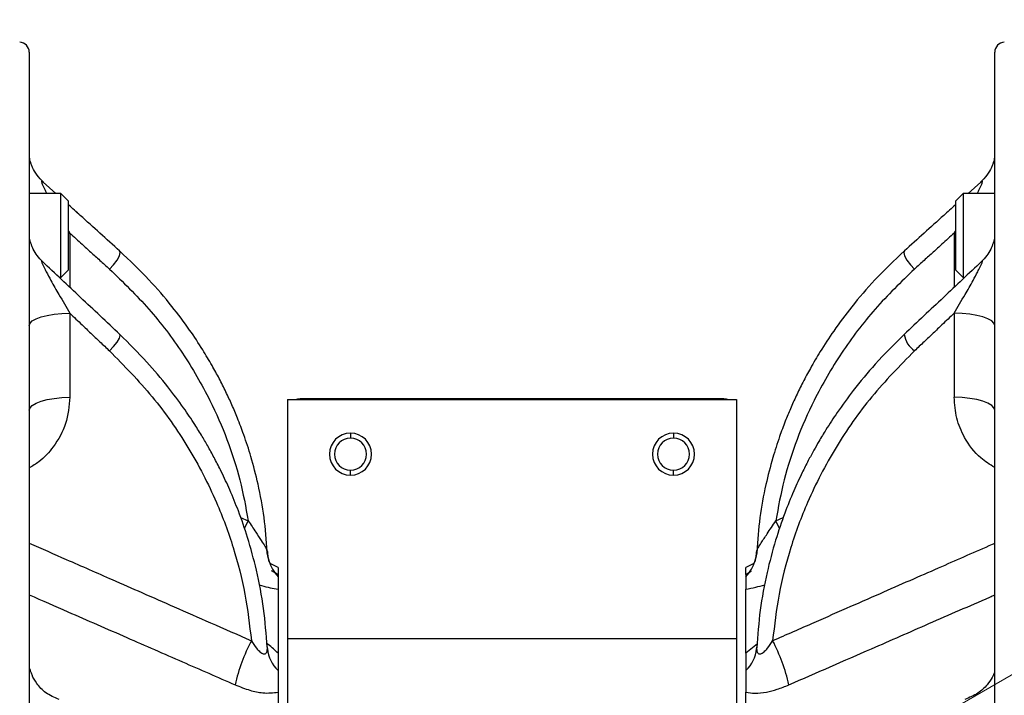
# Model space of a CAD drawing. Units: millimetres. Extents: x 4 to 172, y 4 to 135.
# Drawn here: x 28 to 40, y 91 to 99 of the extents above; entities that cross this region are included whole.
import ezdxf

# ---------------------------------------------------------------- set-up
doc = ezdxf.new("R2010")
doc.units = ezdxf.units.MM
doc.header["$LTSCALE"] = 8
doc.layers.get('0').update_dxf_attribs({"lineweight": 18})
doc.layers.add('DEFAULT', color=7, linetype='Continuous', lineweight=18)
doc.styles.add('SLDTEXTSTYLE2', font='txt.shx', dxfattribs={"width": 0.605, "bigfont": 'gbcbig.shx'})
doc.styles.add('SLDTEXTSTYLE7', font='txt.shx', dxfattribs={"width": 0.75, "bigfont": 'gbcbig.shx'})
doc.dimstyles.new('SLDDIMSTYLE1', dxfattribs={"dimtxt": 1.2, "dimasz": 1.04, "dimexe": 0, "dimexo": 0.0625, "dimgap": 0.3, "dimtad": 0, "dimtih": 1, "dimtoh": 1, "dimdec": 3, "dimlfac": 0.5, "dimrnd": 1e-09, "dimzin": 12, "dimdsep": 46, "dimtxsty": 'SLDTEXTSTYLE7', "dimcen": 0.09, "dimadec": 0, "dimazin": 3, "dimtfac": 1, "dimtdec": 3, "dimtofl": 0, "dimtmove": 0, "dimatfit": 3, "dimfxl": 1, "dimtolj": 1, "dimarcsym": 0})
doc.dimstyles.new('SLDDIMSTYLE3', dxfattribs={"dimtxt": 1.2, "dimasz": 1.04, "dimexe": 0, "dimexo": 0.0625, "dimgap": 0.3, "dimtad": 0, "dimtih": 1, "dimtoh": 1, "dimdec": 3, "dimlfac": 0.5, "dimrnd": 1e-09, "dimzin": 12, "dimdsep": 46, "dimtxsty": 'SLDTEXTSTYLE2', "dimcen": 0, "dimadec": 0, "dimazin": 3, "dimtfac": 1, "dimtdec": 3, "dimtofl": 0, "dimtmove": 0, "dimatfit": 3, "dimfxl": 1, "dimtolj": 1, "dimarcsym": 0})

# ---------------------------------------------------------------- blocks, each defined once
blk = doc.blocks.new('*X13')
at = {"layer": 'DEFAULT'}
for points in [[(63.388, 112.321), (63.228, 111.281), (63.548, 111.281)], [(63.388, 59.481), (63.548, 60.521), (63.228, 60.521)]]:
    blk.add_hatch(color=256, dxfattribs=at).paths.add_polyline_path(points, flags=0)
for p, q in [((34.549, 112.321), (64.388, 112.321)), ((63.388, 112.321), (63.388, 89.207)), ((63.388, 59.481), (63.388, 87.302)), ((44.104, 59.481), (64.388, 59.481))]:
    blk.add_line(p, q, dxfattribs=at)
at = {"layer": 'DEFAULT', "insert": (62.959, 88.849), "char_height": 1.2, "width": 1.22143, "attachment_point": 1, "style": 'SLDTEXTSTYLE7'}
blk.add_mtext('\\T1;E', dxfattribs=at)
blk = doc.blocks.new('*X14')
at = {"layer": 'DEFAULT'}
for points in [[(59.609, 109.061), (59.449, 108.021), (59.769, 108.021)], [(59.609, 59.481), (59.769, 60.521), (59.449, 60.521)]]:
    blk.add_hatch(color=256, dxfattribs=at).paths.add_polyline_path(points, flags=0)
for p, q in [((37.88, 109.061), (60.609, 109.061)), ((59.609, 109.061), (59.609, 86.189)), ((59.609, 59.481), (59.609, 84.284)), ((44.104, 59.481), (60.609, 59.481))]:
    blk.add_line(p, q, dxfattribs=at)
at = {"layer": 'DEFAULT', "insert": (59.014, 85.831), "char_height": 1.2, "width": 1.35, "attachment_point": 1, "style": 'SLDTEXTSTYLE7'}
blk.add_mtext('\\T1;D', dxfattribs=at)
blk = doc.blocks.new('*X19')
at = {"layer": 'DEFAULT'}
blk.add_hatch(color=256, dxfattribs=at).paths.add_polyline_path([(34.636, 88.392), (35.616, 88.774), (35.456, 89.051)], flags=0)
for p, q in [((34.636, 88.392), (50.349, 97.465)), ((50.349, 97.465), (52.099, 97.465))]:
    blk.add_line(p, q, dxfattribs=at)
at = {"layer": 'DEFAULT', "char_height": 1.2, "attachment_point": 1, "style": 'SLDTEXTSTYLE2'}
for s, insert, width in [('\\T1;3/4" FNPT', (52.698, 99.012), 8.5305), ('\\T1;AIR INLET', (52.599, 97.145), 7.23407)]:
    blk.add_mtext(s, dxfattribs=dict(at, insert=insert, width=width))

msp = doc.modelspace()

# ---------------------------------------------------------------- linework, layer by layer
at = {"color": 7, "linetype": 'Continuous', "lineweight": 25}
for p, q in [((28.4108, 98.9375), (28.4108, 71.4853)), ((39.8868, 71.4853), (39.8868, 98.9375)), ((28.7274, 97.2599), (28.5769, 97.3956)), ((28.7274, 97.2599), (28.577, 97.3955)), ((39.7208, 97.3956), (39.5703, 97.2599)), ((39.7207, 97.3955), (39.5703, 97.2599)), ((28.7862, 97.2599), (28.4108, 97.2599)), ((28.8778, 97.1683), (28.7862, 97.2599)), ((28.7862, 96.2599), (28.7862, 97.2599)), ((39.5114, 97.2599), (39.4198, 97.1683)), ((39.8868, 97.2599), (39.5114, 97.2599)), ((39.5114, 97.2599), (39.5114, 96.2982)), ((28.8778, 96.3515), (28.8778, 97.1683)), ((39.4198, 97.1683), (39.4198, 96.3827)), ((28.7862, 96.2599), (28.8778, 96.3515)), ((39.4198, 96.3827), (39.4198, 96.3515)), ((39.4198, 96.3515), (39.5114, 96.2599)), ((28.7701, 96.2599), (28.7862, 96.2599)), ((39.5114, 96.2982), (39.5114, 96.2599)), ((39.5114, 96.2599), (39.5276, 96.2599)), ((28.8934, 95.8364), (28.8934, 94.8377)), ((39.4043, 95.8364), (39.4043, 94.8377)), ((31.4788, 94.8114), (36.8188, 94.8114)), ((31.4788, 94.8114), (31.4788, 91.9714)), ((31.629, 94.8212), (31.6388, 94.8114)), ((31.629, 94.8212), (36.6687, 94.8212)), ((36.6687, 94.8212), (36.6589, 94.8114)), ((36.8188, 94.8114), (36.8188, 91.9714)), ((32.2288, 94.4114), (32.2288, 94.3508)), ((36.0688, 94.4114), (36.0688, 94.3508)), ((32.2288, 93.9114), (32.2288, 93.972)), ((36.0688, 93.9114), (36.0688, 93.972)), ((31.2354, 93.0222), (31.2411, 93.0018)), ((31.273, 92.861), (31.2578, 92.903)), ((31.3688, 92.8163), (31.273, 92.861)), ((31.3688, 92.8163), (31.3688, 92.7309)), ((37.0246, 92.861), (36.9288, 92.8163)), ((36.9288, 92.7309), (36.9288, 92.8163)), ((37.0398, 92.903), (37.0246, 92.861)), ((31.3688, 92.7309), (31.3688, 92.7058)), ((31.3688, 92.7058), (31.3688, 92.5583)), ((36.9288, 92.7309), (36.9288, 92.7058)), ((36.9288, 92.7058), (36.9288, 92.5583)), ((31.3688, 92.5583), (31.3688, 91.7953)), ((36.9288, 91.7953), (36.9288, 92.5583)), ((31.2342, 91.911), (31.2354, 91.9125)), ((31.4788, 91.9714), (36.8188, 91.9714)), ((31.4788, 91.9714), (31.4788, 90.7114)), ((36.8188, 91.9714), (36.8188, 90.7114)), ((31.3688, 91.7953), (31.3688, 91.5909)), ((36.9288, 91.7953), (36.9288, 91.5909)), ((31.3688, 91.5909), (31.3688, 91.3323)), ((36.9288, 91.5909), (36.9288, 91.3323)), ((31.3688, 91.3323), (31.3688, 89.7247)), ((36.9288, 89.7247), (36.9288, 91.3323))]:
    msp.add_line(p, q, dxfattribs=at)
at = {"color": 8, "linetype": 'Continuous', "lineweight": 25}
for p, q in [((28.8778, 96.815), (28.8934, 96.7893)), ((28.8778, 96.789), (28.8934, 96.7893)), ((28.8934, 96.7893), (28.8934, 96.1438)), ((39.4043, 96.7893), (39.4198, 96.815)), ((39.4198, 96.789), (39.4043, 96.7893)), ((39.4043, 96.7893), (39.4043, 96.1438)), ((30.9235, 93.4081), (31.0135, 93.3708)), ((37.2841, 93.3708), (37.3736, 93.4079)), ((31.3688, 92.7309), (31.291, 92.7757)), ((36.9927, 92.7665), (36.9288, 92.7309)), ((37.0651, 91.9084), (36.9288, 91.7953))]:
    msp.add_line(p, q, dxfattribs=at)
for points in [[(29.3644, 96.361), (29.4135, 96.4127), (29.4546, 96.4678), (29.4819, 96.5184), (29.4915, 96.5573), (29.4845, 96.5769)], [(38.8131, 96.5769), (38.8062, 96.5573), (38.8157, 96.5184), (38.843, 96.4678), (38.8842, 96.4127), (38.9332, 96.361)], [(29.3644, 95.3892), (29.4135, 95.4412), (29.4546, 95.494), (29.4819, 95.5398), (29.4915, 95.5723), (29.4876, 95.5838)], [(28.421, 94.714), (28.4472, 94.741), (28.4915, 94.7673), (28.5512, 94.7905), (28.624, 94.8098), (28.7075, 94.8244), (28.7984, 94.8338), (28.8934, 94.8377)], [(39.8767, 94.714), (39.8504, 94.741), (39.8062, 94.7673), (39.7465, 94.7905), (39.6736, 94.8098), (39.5902, 94.8244), (39.4993, 94.8338), (39.4043, 94.8377)], [(30.9679, 93.2775), (30.9691, 93.2801), (31.0135, 93.3708)], [(37.33, 93.2771), (37.3286, 93.2801), (37.2841, 93.3708)]]:
    msp.add_lwpolyline(points, dxfattribs=at)
at = {"color": 7, "linetype": 'Continuous', "lineweight": 25}
for points in [[(28.4108, 95.6892), (28.42, 95.7173), (28.4472, 95.7444), (28.4915, 95.7694), (28.5512, 95.7915), (28.6241, 95.8098), (28.7075, 95.8237), (28.7984, 95.8327), (28.8934, 95.8364)], [(39.8868, 95.6892), (39.8776, 95.7173), (39.8504, 95.7444), (39.8062, 95.7694), (39.7465, 95.7915), (39.6736, 95.8098), (39.5902, 95.8237), (39.4993, 95.8327), (39.4043, 95.8364)], [(28.4108, 94.683), (28.42, 94.7125), (28.421, 94.714)], [(39.8868, 94.683), (39.8776, 94.7125), (39.8767, 94.714)]]:
    msp.add_lwpolyline(points, dxfattribs=at)
for centre, radius, start, end in [((28.2908, 98.9375), 0.12, 360, 87), ((40.0068, 98.9375), 0.12, 93, 180), ((32.2288, 94.1614), 0.25, 90, 270), ((32.2288, 94.1614), 0.1894, 90, 270), ((32.2288, 94.1614), 0.25, 270, 90), ((32.2288, 94.1614), 0.1894, 270, 90), ((36.0688, 94.1614), 0.25, 90, 270), ((36.0688, 94.1614), 0.1894, 90, 270), ((36.0688, 94.1614), 0.25, 270, 90), ((36.0688, 94.1614), 0.1894, 270, 90), ((31.7156, 93.0314), 0.4754, 183.56936, 195.81281), ((36.5821, 93.0314), 0.4754, 344.15004, 356.43053), ((31.7191, 93.0327), 0.4791, 196.77971, 223.03015), ((36.5786, 93.0327), 0.4791, 316.96995, 343.22072), ((32.9507, 90.9445), 2.1473, 152.22871, 167.18558), ((35.347, 90.9445), 2.1473, 12.81442, 27.77129), ((31.6421, 91.8865), 0.4026, 185.06203, 227.24749), ((36.6556, 91.8865), 0.4026, 312.75251, 354.93796)]:
    msp.add_arc(centre, radius, start, end, dxfattribs=at)
at = {"color": 8, "linetype": 'Continuous', "lineweight": 25}
msp.add_arc((39.096, 95.6285), 0.2894, 188.88291, 235.76985, dxfattribs=at)
at = {"color": 7, "linetype": 'Continuous', "lineweight": 25}
for points, knots in [([(28.5796, 97.3932), (28.5525, 97.4206), (28.4999, 97.4737), (28.4567, 97.5528), (28.434, 97.6094), (28.4226, 97.6457), (28.4157, 97.6738), (28.4122, 97.6919), (28.4116, 97.6934), (28.4113, 97.6941)], [0, 0, 0, 0, 388.4583779, 752.9373128, 924.6116478, 1089.7832176, 1250.7068293, 1410.7687883, 1555.2990771, 1555.2990771, 1555.2990771, 1555.2990771]), ([(39.8864, 97.6941), (39.8861, 97.6934), (39.8854, 97.6919), (39.8819, 97.6738), (39.875, 97.6457), (39.8637, 97.6094), (39.841, 97.5528), (39.7977, 97.4737), (39.7452, 97.4206), (39.7181, 97.3932)], [0, 0, 0, 0, 141.5932441, 298.4012179, 456.0532963, 617.8669274, 786.0510707, 1143.1198718, 1523.6804148, 1523.6804148, 1523.6804148, 1523.6804148]), ([(29.4845, 96.5769), (29.3288, 96.7175), (29.1265, 96.9001), (28.9243, 97.0824), (28.8778, 97.1243)], [0, 0, 0, 0, 413.4451164, 536.8098346, 536.8098346, 536.8098346, 536.8098346]), ([(29.4845, 96.5769), (29.3287, 96.7176), (29.1263, 96.9002), (28.9242, 97.0824), (28.8778, 97.1243)], [0, 0, 0, 0, 413.533247, 536.8103977, 536.8103977, 536.8103977, 536.8103977]), ([(39.4198, 97.1243), (39.3734, 97.0824), (39.1712, 96.9001), (38.9689, 96.7175), (38.8131, 96.5769)], [0, 0, 0, 0, 120.8656503, 525.9353784, 525.9353784, 525.9353784, 525.9353784]), ([(39.4198, 97.1243), (39.3734, 97.0824), (39.1713, 96.9002), (38.969, 96.7176), (38.8132, 96.5769)], [0, 0, 0, 0, 120.7798756, 525.9360124, 525.9360124, 525.9360124, 525.9360124]), ([(28.8934, 96.7893), (28.9418, 96.7449), (29.0243, 96.6694), (29.1432, 96.5612), (29.2517, 96.4628), (29.3263, 96.3955), (29.3644, 96.361)], [0, 0, 0, 0, 293.2093639, 499.0206924, 717.89898, 947.7841192, 947.7841192, 947.7841192, 947.7841192]), ([(39.4043, 96.7893), (39.3558, 96.7449), (39.2734, 96.6694), (39.1545, 96.5612), (39.046, 96.4628), (38.9714, 96.3955), (38.9332, 96.361)], [0, 0, 0, 0, 287.2915278, 488.9474922, 703.4067093, 928.6504691, 928.6504691, 928.6504691, 928.6504691]), ([(28.5718, 96.4468), (28.5488, 96.4706), (28.5037, 96.5173), (28.4641, 96.586), (28.4416, 96.6364), (28.4293, 96.6698), (28.421, 96.6962), (28.4158, 96.7137), (28.4143, 96.7153), (28.4135, 96.7161)], [0, 0, 0, 0, 365.1855487, 714.7658829, 883.0371788, 1047.8704112, 1211.7632703, 1378.377017, 1538.7536483, 1538.7536483, 1538.7536483, 1538.7536483]), ([(39.8842, 96.7161), (39.8834, 96.7153), (39.8818, 96.7137), (39.8767, 96.6962), (39.8683, 96.6698), (39.8561, 96.6364), (39.8336, 96.586), (39.794, 96.5173), (39.7489, 96.4706), (39.7259, 96.4468)], [0, 0, 0, 0, 157.1554109, 320.4234954, 481.0253565, 642.5487299, 807.4411476, 1150.0019799, 1507.854724, 1507.854724, 1507.854724, 1507.854724]), ([(31.2386, 93.0044), (31.2288, 93.1396), (31.2094, 93.4083), (31.1385, 93.7848), (31.0542, 94.1126), (30.9693, 94.3731), (30.8921, 94.5771), (30.8204, 94.7469), (30.7479, 94.904), (30.6693, 95.0602), (30.5785, 95.2264), (30.4633, 95.4199), (30.3074, 95.6559), (30.097, 95.9362), (29.8242, 96.2548), (29.6032, 96.4644), (29.4845, 96.5769)], [0, 0, 0, 0, 296.906536, 590.1578655, 835.9768274, 1034.3605986, 1185.3107062, 1308.7879178, 1433.1631821, 1558.6465828, 1685.4007894, 1839.7824306, 2040.9027653, 2288.7361032, 2583.2480079, 2924.3929463, 2924.3929463, 2924.3929463, 2924.3929463]), ([(38.8132, 96.5769), (38.6942, 96.4641), (38.4717, 96.2531), (38.1961, 95.9308), (37.9816, 95.6439), (37.8207, 95.3983), (37.7004, 95.1937), (37.6064, 95.018), (37.5276, 94.8575), (37.4584, 94.7036), (37.392, 94.5424), (37.3203, 94.3494), (37.2397, 94.0988), (37.1579, 93.7783), (37.088, 93.4053), (37.0687, 93.1377), (37.0589, 93.0021)], [0, 0, 0, 0, 339.3700264, 634.6839717, 885.8995532, 1092.9831486, 1255.9088832, 1390.2661812, 1517.5934127, 1638.0233999, 1751.796359, 1891.6989525, 2080.8228199, 2319.1695193, 2606.7365435, 2901.9560147, 2901.9560147, 2901.9560147, 2901.9560147]), ([(29.4876, 95.5838), (29.3318, 95.7306), (29.0253, 96.0195), (28.7188, 96.3083), (28.568, 96.4503)], [0, 0, 0, 0, 270.1250847, 531.5720891, 531.5720891, 531.5720891, 531.5720891]), ([(39.7296, 96.4502), (39.5789, 96.3083), (39.2725, 96.0197), (38.9659, 95.7307), (38.8101, 95.5838)], [0, 0, 0, 0, 255.9311617, 520.4246436, 520.4246436, 520.4246436, 520.4246436]), ([(29.3644, 96.361), (29.5247, 96.206), (29.8452, 95.896), (30.2424, 95.3688), (30.5479, 94.8457), (30.768, 94.3377), (30.9233, 93.8595), (30.9836, 93.533), (31.0135, 93.3708)], [0, 0, 0, 0, 248.7192036, 497.4607174, 746.2116948, 941.7076811, 1137.2056057, 1330.1343276, 1330.1343276, 1330.1343276, 1330.1343276]), ([(38.9332, 96.361), (38.773, 96.206), (38.4525, 95.896), (38.0553, 95.3688), (37.7498, 94.8457), (37.5296, 94.3377), (37.3744, 93.8595), (37.3141, 93.533), (37.2841, 93.3708)], [0, 0, 0, 0, 244.9290336, 489.8799156, 734.8401423, 927.3571404, 1119.8760526, 1309.865166, 1309.865166, 1309.865166, 1309.865166]), ([(28.8934, 95.8364), (28.9418, 95.7901), (29.0243, 95.7113), (29.1432, 95.5983), (29.2517, 95.4955), (29.3263, 95.4252), (29.3644, 95.3892)], [0, 0, 0, 0, 290.0451998, 493.6408344, 710.1668376, 937.5864351, 937.5864351, 937.5864351, 937.5864351]), ([(39.4043, 95.8364), (39.3558, 95.7901), (39.2734, 95.7113), (39.1545, 95.5983), (39.046, 95.4955), (38.9714, 95.4252), (38.9332, 95.3892)], [0, 0, 0, 0, 284.2650311, 483.8018379, 696.0113535, 918.8972394, 918.8972394, 918.8972394, 918.8972394]), ([(31.2378, 91.8672), (31.2267, 92.021), (31.2045, 92.3292), (31.1201, 92.7644), (31.0161, 93.1506), (30.9066, 93.4674), (30.8001, 93.7283), (30.7048, 93.9338), (30.6191, 94.102), (30.5435, 94.2403), (30.4642, 94.3763), (30.3667, 94.5331), (30.233, 94.7319), (30.046, 94.9819), (29.7981, 95.2775), (29.5969, 95.476), (29.4876, 95.5837)], [0, 0, 0, 0, 321.1267579, 643.9201898, 920.8097176, 1151.7890823, 1338.3970696, 1503.9975561, 1619.5878556, 1727.7952, 1828.6201367, 1943.5314768, 2107.1703765, 2319.9926859, 2581.9789727, 2893.1035949, 2893.1035949, 2893.1035949, 2893.1035949]), ([(38.8101, 95.5838), (38.6933, 95.4682), (38.4792, 95.2564), (38.2191, 94.9413), (38.0272, 94.6787), (37.8941, 94.4754), (37.8034, 94.3255), (37.7336, 94.2031), (37.667, 94.0798), (37.5859, 93.9192), (37.4904, 93.7121), (37.3823, 93.4444), (37.2727, 93.1215), (37.1715, 92.7368), (37.0909, 92.3094), (37.0696, 92.0085), (37.059, 91.8586)], [0, 0, 0, 0, 330.1822571, 605.2565624, 825.1909149, 989.96062, 1099.5476515, 1182.1675697, 1277.4567909, 1385.6907712, 1550.1351624, 1744.3089005, 1977.8451456, 2250.8175424, 2563.2215435, 2873.672639, 2873.672639, 2873.672639, 2873.672639]), ([(29.3644, 95.3892), (29.539, 95.2117), (29.8881, 94.8567), (30.3112, 94.2474), (30.6273, 93.6416), (30.8442, 93.0536), (30.9862, 92.5029), (31.0294, 92.1296), (31.0507, 91.9451)], [0, 0, 0, 0, 245.7074393, 491.4372756, 737.1780356, 930.3144642, 1123.239552, 1311.7203119, 1311.7203119, 1311.7203119, 1311.7203119]), ([(38.9332, 95.3892), (38.7587, 95.2117), (38.4096, 94.8567), (37.9865, 94.2474), (37.6704, 93.6416), (37.4535, 93.0536), (37.3115, 92.5029), (37.2683, 92.1296), (37.247, 91.9451)], [0, 0, 0, 0, 242.0646267, 484.1513057, 726.249033, 916.5221328, 1106.5880456, 1292.2806538, 1292.2806538, 1292.2806538, 1292.2806538]), ([(31.5821, 94.8114), (31.5887, 94.814), (31.6037, 94.8198), (31.6199, 94.8207), (31.629, 94.8212)], [0, 0, 0, 0, 227.9609764, 521.0538661, 521.0538661, 521.0538661, 521.0538661]), ([(36.6687, 94.8212), (36.6772, 94.8208), (36.6933, 94.82), (36.7084, 94.8142), (36.7155, 94.8114)], [0, 0, 0, 0, 272.0429979, 515.7969383, 515.7969383, 515.7969383, 515.7969383]), ([(31.2637, 92.8838), (31.2568, 92.9063), (31.2432, 92.9508), (31.2384, 93.0005), (31.2361, 93.025)], [0, 0, 0, 0, 258.1171019, 510.4814611, 510.4814611, 510.4814611, 510.4814611]), ([(37.0616, 93.025), (37.0592, 93.0005), (37.0545, 92.9508), (37.0409, 92.9063), (37.034, 92.8838)], [0, 0, 0, 0, 249.5368993, 504.7612688, 504.7612688, 504.7612688, 504.7612688]), ([(37.0565, 93.0018), (37.0567, 93.0059), (37.0568, 93.0105), (37.0612, 93.0193), (37.0616, 93.0201)], [0, 0, 0, 0, 460.4179883, 505.1683476, 505.1683476, 505.1683476, 505.1683476]), ([(31.0507, 91.9451), (31.0703, 91.9145), (31.1015, 91.8656), (31.145, 91.8182), (31.1726, 91.7976), (31.1907, 91.7893), (31.2051, 91.7872), (31.2181, 91.7902), (31.2298, 91.8002), (31.2391, 91.8207), (31.2404, 91.8401), (31.2411, 91.851)], [0, 0, 0, 0, 548.2117751, 874.7940092, 1040.6949768, 1168.4979091, 1274.7743286, 1371.0561824, 1499.2956296, 1646.4911676, 1836.6763471, 1836.6763471, 1836.6763471, 1836.6763471]), ([(31.2411, 91.851), (31.2409, 91.8665), (31.2405, 91.8862), (31.2352, 91.9073), (31.2341, 91.9117)], [0, 0, 0, 0, 397.9103057, 504.2418875, 504.2418875, 504.2418875, 504.2418875]), ([(37.0565, 91.851), (37.0573, 91.8401), (37.0586, 91.8207), (37.0678, 91.8002), (37.0795, 91.7902), (37.0926, 91.7872), (37.107, 91.7893), (37.1251, 91.7976), (37.1527, 91.8182), (37.1962, 91.8656), (37.2274, 91.9145), (37.247, 91.9451)], [0, 0, 0, 0, 188.2675852, 333.9790387, 460.925993, 556.2376267, 661.4434299, 787.9571618, 952.1834695, 1275.4699541, 1818.1535931, 1818.1535931, 1818.1535931, 1818.1535931]), ([(37.0628, 91.9109), (37.0626, 91.9103), (37.0569, 91.8894), (37.0567, 91.8699), (37.0565, 91.851)], [0, 0, 0, 0, 14.6711697, 498.7643144, 498.7643144, 498.7643144, 498.7643144]), ([(28.7659, 91.2467), (28.7106, 91.27), (28.6059, 91.3142), (28.499, 91.4297), (28.4487, 91.5224), (28.4283, 91.5767), (28.4198, 91.6037), (28.4158, 91.6174), (28.4148, 91.6161), (28.4145, 91.6156)], [0, 0, 0, 0, 382.1372045, 722.8624742, 1012.1001301, 1142.0343834, 1266.410903, 1389.5484929, 1450.3690988, 1450.3690988, 1450.3690988, 1450.3690988]), ([(39.8854, 91.5629), (39.8844, 91.562), (39.8811, 91.559), (39.8604, 91.5099), (39.799, 91.4177), (39.69, 91.3121), (39.5858, 91.269), (39.5317, 91.2467)], [0, 0, 0, 0, 87.4025396, 294.5762234, 522.2635678, 772.5380432, 1041.7617315, 1041.7617315, 1041.7617315, 1041.7617315]), ([(30.8568, 91.4208), (30.9159, 91.3975), (31.0271, 91.3537), (31.2089, 91.3153), (31.3102, 91.3261), (31.3688, 91.3323)], [0, 0, 0, 0, 214.4704724, 404.1058208, 664.9863182, 664.9863182, 664.9863182, 664.9863182]), ([(36.9288, 91.3323), (36.964, 91.3269), (37.0374, 91.3158), (37.1669, 91.3312), (37.304, 91.3654), (37.3938, 91.4018), (37.4408, 91.4208)], [0, 0, 0, 0, 214.3455063, 448.3300607, 652.8210398, 877.8748572, 877.8748572, 877.8748572, 877.8748572])]:
    msp.add_open_spline(points, degree=3, knots=knots, dxfattribs=at)
at = {"color": 8, "linetype": 'Continuous', "lineweight": 25}
for points, knots in [([(28.5768, 97.3952), (28.5742, 97.3976), (28.5684, 97.4032), (28.562, 97.4064), (28.5581, 97.4056), (28.5569, 97.401), (28.5581, 97.3929), (28.562, 97.3797), (28.5706, 97.358), (28.5878, 97.3207), (28.6049, 97.2862), (28.6173, 97.2635), (28.6193, 97.2599)], [0, 0, 0, 0, 174.5863816, 387.7804769, 539.4538431, 666.2573784, 793.057741, 944.718378, 1157.8747285, 1499.5031889, 2098.2524595, 2211.9290052, 2211.9290052, 2211.9290052, 2211.9290052]), ([(39.6784, 97.2599), (39.6804, 97.2635), (39.6927, 97.2862), (39.7099, 97.3207), (39.7271, 97.358), (39.7356, 97.3797), (39.7396, 97.3929), (39.7407, 97.401), (39.7396, 97.4056), (39.7356, 97.4064), (39.7293, 97.4032), (39.7234, 97.3976), (39.7208, 97.3952)], [0, 0, 0, 0, 110.7697516, 695.6206517, 1029.3281511, 1237.5357389, 1385.6619608, 1509.5004319, 1633.3362976, 1781.4517721, 1989.6260486, 2160.2069078, 2160.2069078, 2160.2069078, 2160.2069078]), ([(28.5695, 96.4489), (28.5694, 96.449), (28.5662, 96.4525), (28.5621, 96.4554), (28.5581, 96.4566), (28.5569, 96.4535), (28.5581, 96.4467), (28.562, 96.4349), (28.5706, 96.4145), (28.5877, 96.3784), (28.6211, 96.3136), (28.6813, 96.2029), (28.7751, 96.0369), (28.8502, 95.9096), (28.8934, 95.8364)], [0, 0, 0, 0, 1.8870401, 78.9667148, 133.8039142, 179.6496453, 225.4944118, 280.3276324, 357.3949751, 480.9119733, 697.3916818, 1086.1243892, 1730.3581587, 2601.6131586, 2601.6131586, 2601.6131586, 2601.6131586]), ([(39.4043, 95.8364), (39.4474, 95.9096), (39.5226, 96.0369), (39.6164, 96.2029), (39.6766, 96.3135), (39.7099, 96.3784), (39.7271, 96.4145), (39.7356, 96.4349), (39.7396, 96.4467), (39.7407, 96.4535), (39.7396, 96.4566), (39.7356, 96.4554), (39.7315, 96.4525), (39.7283, 96.449), (39.7282, 96.4489)], [0, 0, 0, 0, 849.3222527, 1477.3303174, 1856.3111965, 2067.3908443, 2187.8299948, 2262.9745759, 2316.4349287, 2361.1294055, 2405.822764, 2459.2786302, 2534.4099073, 2536.2633005, 2536.2633005, 2536.2633005, 2536.2633005]), ([(28.8934, 94.8377), (28.8834, 94.7316), (28.8636, 94.5223), (28.718, 94.2627), (28.5616, 94.0868), (28.4503, 94.0215), (28.4108, 93.9984)], [0, 0, 0, 0, 294.371867, 580.6198911, 803.0110786, 925.0795905, 925.0795905, 925.0795905, 925.0795905]), ([(39.8868, 94.0029), (39.8292, 94.0381), (39.6809, 94.1287), (39.5296, 94.3395), (39.4228, 94.5888), (39.4105, 94.7542), (39.4043, 94.8377)], [0, 0, 0, 0, 176.4296938, 454.2880836, 677.2566419, 904.9597457, 904.9597457, 904.9597457, 904.9597457]), ([(31.0135, 93.3708), (31.0438, 93.3249), (31.0988, 93.2412), (31.165, 93.1412), (31.2119, 93.0683), (31.228, 93.0367), (31.2354, 93.0222)], [0, 0, 0, 0, 304.3245366, 554.1136657, 745.3975156, 907.1642563, 907.1642563, 907.1642563, 907.1642563]), ([(37.0616, 93.0201), (37.0662, 93.0298), (37.0775, 93.0539), (37.1177, 93.1184), (37.1867, 93.2229), (37.2491, 93.3176), (37.2841, 93.3708)], [0, 0, 0, 0, 114.2576981, 282.475473, 551.3274385, 896.3171551, 896.3171551, 896.3171551, 896.3171551]), ([(28.4108, 93.1035), (28.5574, 93.0392), (28.8863, 92.8951), (29.3326, 92.6994), (29.7605, 92.5117), (30.1495, 92.341), (30.5831, 92.1506), (30.8885, 92.0164), (31.0507, 91.9451)], [0, 0, 0, 0, 215.7836846, 484.0810751, 657.1717497, 845.9649005, 1057.0227071, 1296.0000937, 1296.0000937, 1296.0000937, 1296.0000937]), ([(37.247, 91.9451), (37.412, 92.0176), (37.7223, 92.154), (38.1626, 92.3473), (38.557, 92.5204), (38.917, 92.6783), (39.3474, 92.8671), (39.668, 93.0076), (39.8776, 93.0994), (39.8868, 93.1035)], [0, 0, 0, 0, 269.2186277, 506.3728044, 718.2287427, 912.3780309, 1093.3792039, 1419.9266365, 1435.0083224, 1435.0083224, 1435.0083224, 1435.0083224]), ([(31.1427, 92.61), (31.1517, 92.6071), (31.2392, 92.5791), (31.3075, 92.5682), (31.3688, 92.5583)], [0, 0, 0, 0, 52.6222712, 508.2940629, 508.2940629, 508.2940629, 508.2940629]), ([(36.9288, 92.5583), (36.9663, 92.5643), (37.0332, 92.575), (37.1174, 92.5994), (37.1544, 92.6101)], [0, 0, 0, 0, 281.6131116, 502.4841073, 502.4841073, 502.4841073, 502.4841073]), ([(28.4108, 92.4893), (28.5635, 92.4226), (28.9498, 92.2539), (29.5566, 91.9889), (30.2192, 91.6994), (30.6482, 91.512), (30.8568, 91.4208)], [0, 0, 0, 0, 167.9063746, 424.7760802, 667.3609497, 896.9092269, 896.9092269, 896.9092269, 896.9092269]), ([(37.4408, 91.4208), (37.7681, 91.5638), (38.3228, 91.8062), (39.1189, 92.1539), (39.6069, 92.367), (39.8675, 92.4808), (39.8868, 92.4893)], [0, 0, 0, 0, 352.8690624, 598.0139844, 857.8764244, 878.7182494, 878.7182494, 878.7182494, 878.7182494]), ([(31.3688, 91.7953), (31.3324, 91.8314), (31.2917, 91.8717), (31.2402, 91.9078), (31.2348, 91.9116)], [0, 0, 0, 0, 451.013942, 504.1018941, 504.1018941, 504.1018941, 504.1018941])]:
    msp.add_open_spline(points, degree=3, knots=knots, dxfattribs=at)

# ---------------------------------------------------------------- dimensions: what is measured, and where the dimension line sits
at = {"layer": 'DEFAULT'}
for base, p1, text, picture, middle in [((63.3883, 59.4814), (34.1488, 112.3206), 'E', '*X13', (63.3883, 88.2546)), ((59.6087, 59.4814), (37.4804, 109.0614), 'D', '*X14', (59.6087, 85.2368))]:
    dim = msp.add_linear_dim(base=base, p1=p1, p2=(43.7043, 59.4814), angle=90, text=text, dimstyle='SLDDIMSTYLE1', override={"dimsah": 1, "dimtzin": 12, "dimarcsym": 1}, dxfattribs=at)
    dim.commit()
    dim.dimension.update_dxf_attribs({"geometry": picture, "text_midpoint": middle})
dim = msp.add_radius_dim(center=(34.1488, 88.1114), mpoint=(34.6355, 88.3924), text='3/4" FNPT\\PAIR INLET', dimstyle='SLDDIMSTYLE3', override={"dimpost": 'R<>', "dimsah": 1, "dimtzin": 12, "dimarcsym": 1}, dxfattribs=at)
dim.commit()
dim.dimension.update_dxf_attribs({"geometry": '*X19', "text_midpoint": (55.8292, 97.4647)})

doc.saveas('drawing.dxf')
